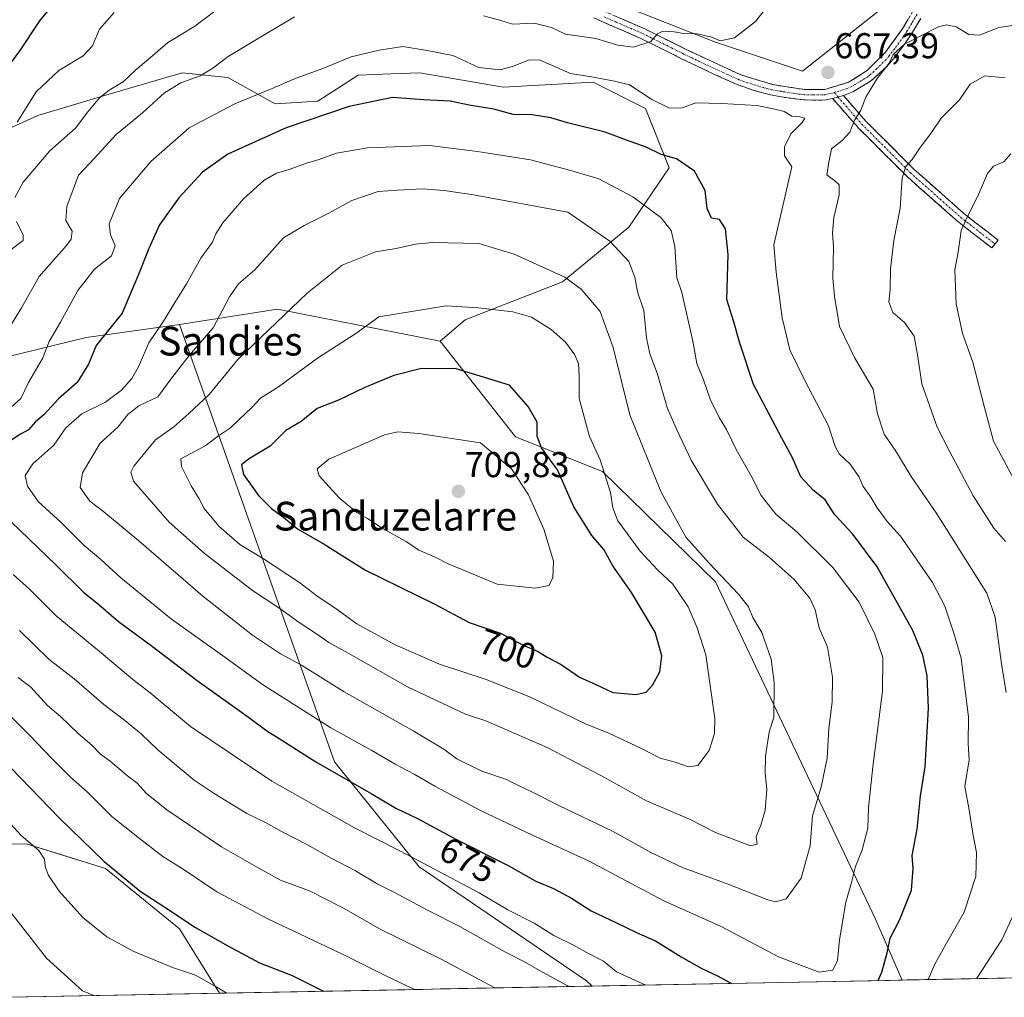
# Model space of a CAD drawing. Units: metres. Extents: x 631283 to 634738, y 4731993 to 4734372.
# Drawn here: x 633033 to 633307, y 4732026 to 4732298 of the extents above; entities that cross this region are included whole.
import ezdxf
from ezdxf.enums import TextEntityAlignment as Align

# ---------------------------------------------------------------- set-up
doc = ezdxf.new("R2010")
doc.units = ezdxf.units.M
doc.header["$MEASUREMENT"] = 0
doc.linetypes.add('TRAZO_Y_PUNTO', pattern=[1, 0.5, -0.25, 0, -0.25])
doc.linetypes.add('TRAZOSX2', pattern=[1.5, 1, -0.5])
for name, color, linetype, lineweight in [('Arbolado forestal CxS', 92, 'Continuous', 0), ('Camino', 19, 'TRAZOSX2', 0), ('Camino Cxs', 19, 'Continuous', 0), ('Camino eje', 19, 'TRAZO_Y_PUNTO', 0), ('Carátula', 7, 'Continuous', 5), ('Cultivos herbáceos CxS', 92, 'Continuous', 0), ('Curva de nivel maestra', 36, 'Continuous', 30), ('Curva de nivel normal', 36, 'Continuous', 0), ('Matorral CxS', 135, 'Continuous', 0), ('Municipio CxS', 142, 'Continuous', 0), ('Punto de cota en terreno', 7, 'Continuous', 0), ('Rótulo de curva de nivel directora', 19, 'Continuous', 0), ('Rótulo de punto de cota en terreno', 19, 'Continuous', 0), ('Texto cartográfico', 19, 'Continuous', 0)]:
    doc.layers.add(name, color=color, linetype=linetype, lineweight=lineweight)
doc.styles.add('Arial', font='txt', dxfattribs={"height": 0.2})

# ---------------------------------------------------------------- blocks, each defined once
blk = doc.blocks.new('*U153')
at = {"layer": 'Matorral CxS', "color": 135, "linetype": 'Continuous', "lineweight": 0}
blk.add_polyline3d([(633029.82534, 4732026.12953, 634.68089), (633021.2017, 4732033.1399, 633.9986), (633013.9359, 4732051.7189, 634.88889), (633022.0735, 4732068.6647, 641.40642), (633034.7035, 4732068.8605, 644.76901), (633043.0759, 4732066.2607, 646.5076), (633056.7995, 4732061.9991, 649.14794), (633077.3711, 4732045.2281, 648.0305), (633088.46796, 4732027.25948, 643.81628), (633029.82534, 4732026.12953, 634.68089)], close=True, dxfattribs=at)
blk = doc.blocks.new('*U162')
at = {"layer": 'Arbolado forestal CxS', "color": 92, "linetype": 'Continuous', "lineweight": 0}
blk.add_polyline3d([(633088.47, 4732027.26, 643.82), (633077.37, 4732045.23, 648.03), (633056.8, 4732062, 649.15), (633043.08, 4732066.26, 646.51), (633034.7, 4732068.86, 644.77), (633022.07, 4732068.66, 641.41), (633013.94, 4732051.72, 634.89), (633021.2, 4732033.14, 634), (633029.83, 4732026.13, 634.68)], dxfattribs=at)
blk = doc.blocks.new('*U171')
at = {"layer": 'Matorral CxS', "color": 135, "linetype": 'Continuous', "lineweight": 0}
blk.add_polyline3d([(633088.47, 4732027.26, 643.82), (633077.37, 4732045.23, 648.03), (633056.8, 4732062, 649.15), (633043.08, 4732066.26, 646.51), (633034.7, 4732068.86, 644.77), (633022.07, 4732068.66, 641.41), (633013.94, 4732051.72, 634.89), (633021.2, 4732033.14, 634), (633029.83, 4732026.13, 634.68)], dxfattribs=at)
blk = doc.blocks.new('*U193')
at = {"layer": 'Curva de nivel normal', "color": 36, "linetype": 'Continuous', "lineweight": 0}
for points in [[(633087.57, 4732301, 660), (633081.61, 4732296.54, 660), (633073.99, 4732291.86, 660), (633068.64, 4732287.2, 660), (633065.19, 4732284.32, 660), (633061.64, 4732280.99, 660), (633057.77, 4732278.72, 660), (633055.06, 4732276.54, 660), (633051.85, 4732272.64, 660), (633048.4, 4732268.07, 660), (633041.23, 4732261.8, 660), (633033.8, 4732253.12, 660), (633031.54, 4732248.84, 660)], [(633032.03, 4732242.13, 660), (633033.86, 4732238.29, 660), (633033.88, 4732236.86, 660), (633027.85, 4732232.26, 660)], [(633032.44, 4732115.19, 660), (633035.98, 4732112.46, 660), (633040.66, 4732107.41, 660), (633044.28, 4732104.32, 660), (633049.1, 4732099.68, 660), (633053.03, 4732096.23, 660), (633055.36, 4732093.8, 660), (633058.1, 4732091.83, 660), (633062.93, 4732087.8, 660), (633065.55, 4732085.77, 660), (633068.14, 4732082.84, 660), (633073.84, 4732078.32, 660), (633089.04, 4732067.98, 660), (633098.83, 4732062.43, 660), (633105.52, 4732058.79, 660), (633113.54, 4732055.73, 660), (633123.2, 4732050.81, 660), (633133.03, 4732045.21, 660), (633150.39, 4732036.65, 660), (633164.94, 4732028.87, 660), (633165.16, 4732028.74, 660)], [(633307.34, 4732152.99, 660), (633304.01, 4732156.74, 660), (633298.28, 4732165.74, 660), (633291.83, 4732177.97, 660), (633288.25, 4732184.89, 660), (633283.98, 4732196.92, 660), (633282.92, 4732204.43, 660), (633281.92, 4732210.18, 660), (633279.21, 4732214.05, 660), (633275.96, 4732216.83, 660), (633274.8, 4732219.74, 660), (633275.23, 4732223.22, 660), (633275.28, 4732228.99, 660), (633276.21, 4732236.82, 660), (633278.02, 4732245.86, 660), (633278.56, 4732254.31, 660), (633279.54, 4732257.45, 660), (633281.35, 4732259.37, 660), (633283.53, 4732262.71, 660), (633286.52, 4732266.65, 660), (633289.37, 4732270.9, 660), (633294.5, 4732275.96, 660), (633297.45, 4732280.34, 660), (633301.51, 4732282.65, 660), (633307.18, 4732282.14, 660)]]:
    blk.add_polyline3d(points, dxfattribs=at)
blk = doc.blocks.new('*U194')
at = {"layer": 'Curva de nivel normal', "color": 36, "linetype": 'Continuous', "lineweight": 0}
for points in [[(633244.4, 4732306.36, 665), (633237.74, 4732297.84, 665), (633231.86, 4732293.26, 665), (633227.87, 4732292.43, 665), (633225.55, 4732293.4, 665), (633221.5, 4732294.35, 665), (633217.7, 4732294.42, 665), (633215.04, 4732294.96, 665), (633211.89, 4732295.16, 665), (633210.44, 4732294.34, 665), (633208.55, 4732292.23, 665), (633203.75, 4732290.66, 665), (633199.36, 4732291.23, 665), (633193.26, 4732293.09, 665), (633184.83, 4732294.26, 665), (633180.89, 4732296.12, 665), (633176.08, 4732297.3, 665), (633170.1, 4732297.04, 665), (633166.57, 4732298.18, 665), (633161.98, 4732299.36, 665)], [(633109.36, 4732299.06, 665), (633100.69, 4732293.95, 665), (633090.92, 4732288.08, 665), (633086.62, 4732284.78, 665), (633083.07, 4732282.67, 665), (633077.77, 4732280.72, 665), (633073.18, 4732277.92, 665), (633067.06, 4732272.36, 665), (633059.69, 4732266.33, 665), (633053.68, 4732259.77, 665), (633049.29, 4732255.01, 665), (633045.99, 4732246.29, 665), (633045.74, 4732242.36, 665), (633047.5, 4732239.42, 665), (633047.2, 4732237.18, 665), (633045.9, 4732235.42, 665), (633038.33, 4732226.79, 665), (633033.34, 4732218.08, 665), (633029.41, 4732211.55, 665)], [(633032.84, 4732128.25, 665), (633040.98, 4732120.26, 665), (633048, 4732114.76, 665), (633056.27, 4732107.61, 665), (633061.67, 4732103.58, 665), (633066.69, 4732099.46, 665), (633071.38, 4732094.96, 665), (633081.44, 4732086.6, 665), (633087.05, 4732082.89, 665), (633096.07, 4732077.35, 665), (633101.5, 4732074.71, 665), (633105.92, 4732072.19, 665), (633113.01, 4732068.61, 665), (633119.57, 4732064.84, 665), (633126.34, 4732061.34, 665), (633132.53, 4732057.65, 665), (633137.04, 4732055.39, 665), (633146.44, 4732050.37, 665), (633155.44, 4732045.88, 665), (633167.93, 4732038.8, 665), (633173.58, 4732035.94, 665), (633178.4, 4732033.09, 665), (633185.13, 4732029.54, 665), (633185.83, 4732029.14, 665)], [(633299.2, 4732031.32, 665), (633299.28, 4732031.48, 665), (633306.29, 4732042.09, 665), (633309.66, 4732049.33, 665)], [(633307.48, 4732111.02, 665), (633306.15, 4732118.98, 665), (633304.38, 4732132, 665), (633302.14, 4732138.64, 665), (633288.19, 4732160.78, 665), (633281.08, 4732171.11, 665), (633276.93, 4732177.93, 665), (633273.51, 4732182.96, 665), (633271.66, 4732188.62, 665), (633270.47, 4732195.41, 665), (633265.35, 4732204.11, 665), (633261.07, 4732212.91, 665), (633259.73, 4732221.31, 665), (633259.24, 4732226.31, 665), (633259.42, 4732234.97, 665), (633259.1, 4732238.95, 665), (633259.54, 4732243.22, 665), (633260.98, 4732249.58, 665), (633261.01, 4732252.29, 665), (633259.75, 4732253.48, 665), (633257.56, 4732255.12, 665), (633258.1, 4732258.65, 665), (633258.85, 4732262.32, 665), (633261.81, 4732264.65, 665), (633263.96, 4732266.98, 665), (633265.27, 4732270.32, 665), (633266.96, 4732272.98, 665), (633268.52, 4732276.89, 665), (633271.54, 4732281.96, 665), (633274.92, 4732286.23, 665), (633276.01, 4732288.65, 665), (633279.15, 4732291.48, 665), (633288.67, 4732296.3, 665), (633290.88, 4732296.91, 665), (633293.57, 4732296.36, 665), (633297.05, 4732294.18, 665), (633300.05, 4732293.99, 665), (633305.41, 4732296.17, 665), (633318.61, 4732298.04, 665)]]:
    blk.add_polyline3d(points, dxfattribs=at)
blk = doc.blocks.new('*U202')
at = {"layer": 'Curva de nivel normal', "color": 36, "linetype": 'Continuous', "lineweight": 0}
blk.add_polyline3d([(633030.16, 4732050.1, 640), (633040.38, 4732036.99, 640), (633050.37, 4732027.97, 640), (633053.56, 4732026.59, 640)], dxfattribs=at)
blk = doc.blocks.new('*U205')
at = {"layer": 'Curva de nivel normal', "color": 36, "linetype": 'Continuous', "lineweight": 0}
blk.add_polyline3d([(633027.48, 4732077.6, 645), (633033.3, 4732071.22, 645), (633038.2, 4732066.97, 645), (633039.79, 4732064.63, 645), (633039.97, 4732062.63, 645), (633040.83, 4732060.25, 645), (633043.9, 4732055.64, 645), (633050.41, 4732048.35, 645), (633057.18, 4732042.94, 645), (633064.68, 4732038.91, 645), (633075.72, 4732034.31, 645), (633081.78, 4732032.31, 645), (633087.72, 4732028.96, 645), (633090.56, 4732027.3, 645)], dxfattribs=at)
blk = doc.blocks.new('*U208')
at = {"layer": 'Curva de nivel normal', "color": 36, "linetype": 'Continuous', "lineweight": 0}
for points in [[(633059.19, 4732300.34, 655), (633055.08, 4732295.7, 655), (633053.11, 4732291.02, 655), (633050.51, 4732288.21, 655), (633043.74, 4732284.12, 655), (633037.48, 4732278.18, 655), (633032.18, 4732269.8, 655)], [(633027.72, 4732107, 655), (633035.79, 4732098.9, 655), (633041.75, 4732092.74, 655), (633047, 4732087.46, 655), (633051.67, 4732083.32, 655), (633058.52, 4732076.46, 655), (633065.81, 4732070.75, 655), (633072.76, 4732065.36, 655), (633078.39, 4732061.76, 655), (633087.75, 4732055.54, 655), (633102.18, 4732047.91, 655), (633123.52, 4732037.79, 655), (633134.62, 4732032.21, 655), (633142.75, 4732028.31, 655)], [(633310.37, 4732169.03, 655), (633303.95, 4732180.99, 655), (633301.46, 4732190.31, 655), (633298.24, 4732202.97, 655), (633295.3, 4732210.96, 655), (633293.54, 4732219.18, 655), (633293.2, 4732228.63, 655), (633294.17, 4732233.56, 655), (633294.92, 4732239.64, 655), (633296.63, 4732243.31, 655), (633299.55, 4732248.98, 655), (633302.33, 4732255.45, 655), (633303.94, 4732257.52, 655), (633306.82, 4732258.75, 655), (633308.76, 4732260.98, 655)]]:
    blk.add_polyline3d(points, dxfattribs=at)
blk = doc.blocks.new('*U219')
at = {"layer": 'Curva de nivel maestra', "color": 36, "linetype": 'Continuous', "lineweight": 30}
for points in [[(633271.8754, 4732030.7934, 675), (633272.86, 4732033.15, 675), (633274.4, 4732038.51, 675), (633275.19, 4732042.63, 675), (633277.79, 4732047.63, 675), (633281.15, 4732055.96, 675), (633281.61, 4732061.96, 675), (633281.35, 4732065.63, 675), (633282.75, 4732072.95, 675), (633283.61, 4732082.25, 675), (633284.97, 4732090.28, 675), (633285.83, 4732106.64, 675), (633285.54, 4732115.64, 675), (633284.33, 4732121.39, 675), (633281.52, 4732128.29, 675), (633271.61, 4732145.96, 675), (633264.76, 4732155.03, 675), (633259.79, 4732160.46, 675), (633257.09, 4732164.62, 675), (633253.76, 4732167.33, 675), (633250.33, 4732171.04, 675), (633248.01, 4732176.32, 675), (633245, 4732181.8, 675), (633237.14, 4732196.74, 675), (633233.38, 4732208.22, 675), (633231.61, 4732214.47, 675), (633229.76, 4732220.41, 675), (633230.08, 4732232.92, 675), (633229.35, 4732240.1, 675), (633227.72, 4732242.66, 675), (633225.44, 4732243.04, 675), (633224.24, 4732245.7, 675), (633223.71, 4732250.72, 675), (633220.73, 4732256.1, 675), (633215.67, 4732259.56, 675), (633211.43, 4732260.76, 675), (633207.26, 4732262.83, 675), (633201.79, 4732264.74, 675), (633195.84, 4732267.01, 675), (633185.4, 4732269.63, 675), (633180.7, 4732271, 675), (633175.51, 4732271.78, 675), (633170.28, 4732271.94, 675), (633164.85, 4732273.36, 675), (633158.04, 4732274.48, 675), (633152.7, 4732275.6, 675), (633145.27, 4732275.96, 675), (633136.7, 4732276.65, 675), (633124.58, 4732274.12, 675), (633107.05, 4732268.19, 675), (633090.84, 4732260.85, 675), (633083.78, 4732255.9, 675), (633077.18, 4732248.7, 675), (633071.82, 4732241.22, 675), (633068.79, 4732234.63, 675), (633065.99, 4732227.38, 675), (633061.36, 4732216.64, 675), (633054.18, 4732207.6, 675), (633051.99, 4732202.4, 675), (633048.85, 4732197.26, 675), (633043.69, 4732192.71, 675), (633039.67, 4732188.38, 675), (633037.27, 4732186.33, 675), (633035.34, 4732184.15, 675), (633033.08, 4732182.92, 675), (633029.88, 4732180.75, 675), (633027.39, 4732178.64, 675), (633025.65, 4732176.64, 675), (633023.1, 4732173.97, 675), (633022.31, 4732168.72, 675), (633024.87, 4732164.33, 675), (633028.04, 4732160.94, 675), (633042.96, 4732146.54, 675), (633050.63, 4732138.88, 675), (633054.89, 4732135.5, 675), (633060.42, 4732130.76, 675), (633069.48, 4732124.04, 675), (633082.28, 4732114.29, 675), (633096.59, 4732104.14, 675), (633101.63, 4732100.33, 675), (633105.88, 4732097.76, 675), (633115.28, 4732091.71, 675), (633130.68, 4732082.91, 675), (633137.63, 4732078.76, 675), (633143.84, 4732075.86, 675), (633154.3, 4732070.18, 675), (633168.86, 4732062.86, 675), (633176.57, 4732058.5, 675), (633181.48, 4732056.41, 675), (633186.52, 4732053.7, 675), (633191.94, 4732050.24, 675), (633199.02, 4732046.87, 675), (633204.54, 4732044.14, 675), (633209.89, 4732041.88, 675), (633217.03, 4732037.39, 675), (633222.77, 4732034.13, 675), (633227.28, 4732032.05, 675), (633230.9915, 4732030.0057, 675)], [(633230.9915, 4732030.0057, 675), (633230.9915, 4732030.0057, 675)]]:
    blk.add_polyline3d(points, dxfattribs=at)
blk = doc.blocks.new('*U223')
at = {"layer": 'Curva de nivel maestra', "color": 36, "linetype": 'Continuous', "lineweight": 30}
for points in [[(633044.74, 4732305.74, 650), (633038.42, 4732298.01, 650), (633032.88, 4732289.74, 650), (633020.79, 4732273.39, 650)], [(633027.79, 4732092.69, 650), (633043.87, 4732076.07, 650), (633056.4, 4732063.93, 650), (633066.44, 4732055.71, 650), (633073.28, 4732051.22, 650), (633081.84, 4732045.52, 650), (633090.81, 4732040.5, 650), (633099.62, 4732035.7, 650), (633108.69, 4732032.19, 650), (633116.67, 4732028.22, 650), (633117.53, 4732027.82, 650)]]:
    blk.add_polyline3d(points, dxfattribs=at)
blk = doc.blocks.new('5PATER')
at = {"layer": 'Carátula', "linetype": 'Continuous', "lineweight": 5}
h = blk.add_hatch(color=250, dxfattribs=at)
edge = h.paths.add_edge_path()
edge.add_ellipse((0, 0.01), major_axis=(-1.33, -1.34), ratio=0.999422, start_angle=0, end_angle=360)

msp = doc.modelspace()

# ---------------------------------------------------------------- linework, layer by layer
at = {"layer": 'Arbolado forestal CxS', "color": 92, "linetype": 'Continuous', "lineweight": 0}
for points in [[(633149.9, 4732208.85, 698.63), (633156.86, 4732214.79, 696.76), (633183.95, 4732225.36, 691.17), (633202.45, 4732240.56, 683.13), (633213.69, 4732257.08, 676.96), (633207.08, 4732273.6, 671.85), (633192.54, 4732280.87, 671.23), (633167.43, 4732279.55, 673.08), (633144.3, 4732283.51, 673.53), (633136.18, 4732283.2, 673.7), (633127.12, 4732282.85, 673.57), (633115.89, 4732275.59, 675.11), (633103.99, 4732274.92, 673.56), (633090.78, 4732282.19, 668.41), (633078.22, 4732283.51, 665.71), (633074.57, 4732282.45, 665.51), (633057.74, 4732277.57, 662.62), (633037.91, 4732271.62, 657.77), (633023.38, 4732265.01, 655.38), (633006.19, 4732257.08, 651.11), (632999.59, 4732242.55, 649.1), (632992.98, 4732224.71, 651.5), (632991.66, 4732214.13, 651.43), (632993.16, 4732199.07, 654.18)], [(633023.38, 4732265.01, 655.38), (633037.91, 4732271.62, 657.77), (633057.74, 4732277.57, 662.62), (633074.57, 4732282.45, 665.51), (633078.22, 4732283.51, 665.71), (633090.78, 4732282.19, 668.41), (633103.99, 4732274.92, 673.56), (633115.89, 4732275.59, 675.11), (633127.12, 4732282.85, 673.57), (633136.18, 4732283.2, 673.7), (633144.3, 4732283.51, 673.53), (633167.43, 4732279.55, 673.08), (633192.54, 4732280.87, 671.23), (633207.08, 4732273.6, 671.85), (633213.69, 4732257.08, 676.96), (633202.45, 4732240.56, 683.13), (633183.95, 4732225.36, 691.17), (633156.86, 4732214.79, 696.76), (633149.9, 4732208.85, 698.63), (633104.69, 4732217.74, 690.47), (633077.36, 4732213.49, 683.28), (633051.37, 4732209.79, 675.01), (633016.05, 4732201.22, 662.52)], [(633149.9, 4732208.85, 698.63), (633104.69, 4732217.74, 690.47), (633077.36, 4732213.49, 683.28)], [(633149.9, 4732208.85, 698.63), (633104.69, 4732217.74, 690.47), (633077.36, 4732213.49, 683.28)], [(633077.36, 4732213.49, 683.28), (633051.37, 4732209.79, 675.01), (633016.05, 4732201.22, 662.52), (632993.16, 4732199.07, 654.18)], [(633077.36, 4732213.49, 683.28), (633051.37, 4732209.79, 675.01), (633016.05, 4732201.22, 662.52), (632993.16, 4732199.07, 654.18)], [(633016.05, 4732201.22, 662.52), (633051.37, 4732209.79, 675.01), (633077.36, 4732213.49, 683.28), (633120.5, 4732091.65, 675.53), (633144.12, 4732062.44, 668.56), (633190.66, 4732030.68, 666.02), (633192.25, 4732029.26, 665.74), (633088.47, 4732027.26, 643.82), (633077.37, 4732045.23, 648.03), (633056.8, 4732062, 649.15), (633043.08, 4732066.26, 646.51), (633034.7, 4732068.86, 644.77), (633022.07, 4732068.66, 641.41)], [(633077.36, 4732213.49, 683.28), (633120.5, 4732091.65, 675.53), (633144.12, 4732062.44, 668.56), (633190.66, 4732030.68, 666.02), (633192.25, 4732029.26, 665.74)], [(633077.36, 4732213.49, 683.28), (633120.5, 4732091.65, 675.53), (633144.12, 4732062.44, 668.56), (633190.66, 4732030.68, 666.02), (633192.25, 4732029.26, 665.74)], [(633149.9, 4732208.85, 698.63), (633170.89, 4732182.2, 701.72), (633195.11, 4732172.5, 694.51), (633226.6, 4732141.81, 691.25), (633271, 4732048.1, 675.64), (633278.51, 4732030.92, 671.07)], [(633192.25, 4732029.26, 665.74), (633088.47, 4732027.26, 643.82)], [(633278.51, 4732030.92, 671.07), (633192.25, 4732029.26, 665.74)]]:
    msp.add_polyline3d(points, dxfattribs=at)
msp.add_polyline3d([(633192.25, 4732029.26, 665.74), (633190.66, 4732030.68, 666.02), (633144.12, 4732062.44, 668.56), (633120.5, 4732091.65, 675.53), (633077.36, 4732213.49, 683.28), (633104.69, 4732217.74, 690.47), (633149.9, 4732208.85, 698.63), (633170.89, 4732182.2, 701.72), (633195.11, 4732172.5, 694.51), (633226.6, 4732141.81, 691.25), (633271, 4732048.1, 675.64), (633278.51, 4732030.92, 671.07), (633192.25, 4732029.26, 665.74)], close=True, dxfattribs=at)
at = {"layer": 'Camino', "color": 19, "linetype": 'TRAZOSX2', "lineweight": 0}
for points in [[(633193.86, 4732301.41), (633207.04, 4732295.67), (633218.38, 4732290.04), (633233.66, 4732282.94), (633242.49, 4732280.22), (633251.4, 4732278.86), (633256.98, 4732278.85), (633263.8, 4732280.99), (633268.78, 4732284.14), (633273.83, 4732289.18), (633278.76, 4732295.95), (633281.71, 4732301.04)], [(633259.15, 4732276.4), (633257.42, 4732275.98), (633256.14, 4732275.86), (633251.18, 4732275.98), (633246.78, 4732276.51), (633241.84, 4732277.41), (633237.32, 4732278.57), (633232.63, 4732280.25), (633230.65, 4732281.12), (633226.11, 4732283.18), (633221.61, 4732285.29), (633217.13, 4732287.45), (633210.29, 4732290.89), (633205.82, 4732293.07), (633201.76, 4732294.88), (633197.22, 4732296.82), (633192.68, 4732298.79)], [(633283.7, 4732298.67), (633281.17, 4732294.38), (633279.06, 4732291.27), (633276.02, 4732287.3), (633274.25, 4732285.29), (633270.59, 4732281.88), (633269.3, 4732280.88), (633265.02, 4732278.36), (633262.23, 4732277.16), (633262.21, 4732277.16)], [(633304.36, 4732235.86), (633303.5, 4732234.75), (633293.94, 4732242.19), (633279.89, 4732254.65), (633279.83, 4732254.71), (633266.33, 4732268.21), (633266.27, 4732268.27), (633259.15, 4732276.4)], [(633262.21, 4732277.16), (633268.34, 4732270.15), (633281.78, 4732256.72), (633295.73, 4732244.34), (633305.22, 4732236.96), (633304.36, 4732235.86)]]:
    msp.add_lwpolyline(points, dxfattribs=at)
at = {"layer": 'Camino Cxs', "color": 19, "linetype": 'Continuous', "lineweight": 0}
msp.add_lwpolyline([(633262.21, 4732277.16), (633259.15, 4732276.4)], dxfattribs=at)
for points in [[(633283.7, 4732298.67, 665.68), (633281.17, 4732294.38, 665.15), (633279.06, 4732291.27, 664.9), (633277.54, 4732289.29, 664.83), (633276.02, 4732287.3, 664.77), (633274.25, 4732285.29, 664.8), (633272.42, 4732283.59, 665), (633270.59, 4732281.88, 664.98), (633269.3, 4732280.88, 665.13), (633265.02, 4732278.36, 666.05), (633262.23, 4732277.16, 666.31), (633262.21, 4732277.16, 666.31), (633262.21, 4732277.16, 666.31), (633259.15, 4732276.4, 666.87), (633257.42, 4732275.98, 667.18), (633256.14, 4732275.86, 667.46), (633251.18, 4732275.98, 668.28), (633246.78, 4732276.51, 668.53), (633244.31, 4732276.96, 668.47), (633241.84, 4732277.41, 668.36), (633237.32, 4732278.57, 668.23), (633232.63, 4732280.25, 668.02), (633230.65, 4732281.12, 667.77), (633226.11, 4732283.18, 666.93), (633221.61, 4732285.29, 666.78), (633217.13, 4732287.45, 666.15), (633213.71, 4732289.17, 665.71), (633210.29, 4732290.89, 665.42), (633205.82, 4732293.07, 664.49), (633201.76, 4732294.88, 663.95), (633197.22, 4732296.82, 663.41), (633192.68, 4732298.79, 662.63)], [(633198.25, 4732299.5, 663.12), (633202.65, 4732297.58, 663.98), (633207.04, 4732295.67, 664.45), (633210.82, 4732293.79, 664.95), (633214.6, 4732291.92, 665.31), (633218.38, 4732290.04, 665.66), (633222.2, 4732288.27, 666.29), (633226.02, 4732286.49, 666.71), (633229.84, 4732284.72, 666.91), (633233.66, 4732282.94, 667.51), (633238.08, 4732281.58, 667.89), (633242.49, 4732280.22, 667.79), (633246.95, 4732279.54, 667.7), (633251.4, 4732278.86, 667.5), (633254.19, 4732278.86, 667.28), (633256.98, 4732278.85, 667.06), (633260.39, 4732279.92, 666.87), (633263.8, 4732280.99, 666.47), (633266.29, 4732282.57, 665.98), (633268.78, 4732284.14, 665.68), (633271.31, 4732286.66, 665.39), (633273.83, 4732289.18, 665.31), (633276.3, 4732292.57, 665.38), (633278.76, 4732295.95, 665.65), (633280.24, 4732298.5, 665.93)]]:
    msp.add_polyline3d(points, dxfattribs=at)
msp.add_polyline3d([(633259.15, 4732276.4, 666.81), (633262.21, 4732277.16, 666.31), (633265.28, 4732273.65, 665.41), (633268.34, 4732270.15, 664.18), (633271.7, 4732266.79, 663.17), (633275.06, 4732263.44, 661.73), (633278.42, 4732260.08, 660.52), (633281.78, 4732256.72, 659.41), (633285.27, 4732253.63, 658.49), (633288.76, 4732250.53, 657.4), (633292.24, 4732247.44, 656.26), (633295.73, 4732244.34, 655.16), (633298.9, 4732241.88, 654.29), (633302.06, 4732239.42, 653.39), (633305.22, 4732236.96, 652.54), (633303.5, 4732234.75, 652.79), (633300.32, 4732237.23, 653.61), (633297.13, 4732239.71, 654.47), (633293.94, 4732242.19, 655.29), (633290.43, 4732245.31, 656.3), (633286.91, 4732248.42, 657.39), (633283.4, 4732251.54, 658.57), (633279.89, 4732254.65, 659.62), (633279.83, 4732254.71, 659.65), (633276.45, 4732258.08, 660.57), (633273.08, 4732261.46, 661.93), (633269.71, 4732264.83, 663.12), (633266.33, 4732268.21, 664.19), (633266.27, 4732268.27, 664.22), (633263.9, 4732270.98, 665.42), (633261.52, 4732273.69, 666.09), (633259.15, 4732276.4, 666.81)], close=True, dxfattribs=at)
at = {"layer": 'Camino eje', "color": 19, "linetype": 'TRAZO_Y_PUNTO', "lineweight": 0}
for points in [[(633259.61, 4732278.01), (633257.2, 4732277.42), (633256.56, 4732277.36), (633253.77, 4732277.36), (633251.29, 4732277.42), (633249.09, 4732277.69), (633244.64, 4732278.37), (633242.17, 4732278.82), (633239.91, 4732279.4), (633235.49, 4732280.76), (633233.15, 4732281.6), (633232.16, 4732282.03), (633229.89, 4732283.06), (633222.25, 4732286.61), (633220, 4732287.67), (633217.76, 4732288.75), (633214.34, 4732290.47), (633208.67, 4732293.28), (633206.43, 4732294.37), (633204.4, 4732295.28), (633202.13, 4732296.25), (633195.54, 4732299.12)], [(633282.71, 4732299.86), (633281.23, 4732297.31), (633279.97, 4732295.17), (633278.91, 4732293.61), (633276.45, 4732290.23), (633274.93, 4732288.24), (633274.04, 4732287.24), (633271.52, 4732284.72), (633269.69, 4732283.01), (633269.04, 4732282.51), (633266.55, 4732280.94), (633264.41, 4732279.68), (633263.02, 4732279.08), (633259.61, 4732278.01)], [(633259.61, 4732278.01), (633260.68, 4732276.78)], [(633260.68, 4732276.78), (633267.32, 4732269.2), (633280.82, 4732255.7), (633294.84, 4732243.27), (633304.36, 4732235.86)]]:
    msp.add_lwpolyline(points, dxfattribs=at)
at = {"layer": 'Cultivos herbáceos CxS', "color": 92, "linetype": 'Continuous', "lineweight": 0}
msp.add_polyline3d([(633274.24, 4732302.55, 666.52), (633250.83, 4732283.97, 667.46), (633226.6, 4732292.05, 666.99), (633191.89, 4732305.78, 662.66)], dxfattribs=at)
msp.add_polyline3d([(633274.24, 4732302.55, 666.52), (633250.83, 4732283.97, 667.46), (633226.6, 4732292.05, 666.99), (633191.89, 4732305.78, 662.66)], dxfattribs=at)
at = {"layer": 'Curva de nivel maestra', "color": 36, "linetype": 'Continuous', "lineweight": 30}
msp.add_polyline3d([(633204.35, 4732110.43, 700), (633207.3, 4732111.12, 700), (633209.07, 4732113.02, 700), (633211.05, 4732116.72, 700), (633211.63, 4732121.23, 700), (633209.82, 4732127.76, 700), (633203.22, 4732138.83, 700), (633198, 4732146.28, 700), (633195.51, 4732150.78, 700), (633192.12, 4732154.73, 700), (633187.11, 4732162.72, 700), (633182.59, 4732173.02, 700), (633178.16, 4732179.11, 700), (633176.89, 4732182.33, 700), (633176.95, 4732186.29, 700), (633174.41, 4732190.66, 700), (633169.26, 4732196.53, 700), (633154.38, 4732201.07, 700), (633144.77, 4732201.19, 700), (633137.07, 4732199.27, 700), (633128.92, 4732195.9, 700), (633121.58, 4732192.42, 700), (633115.69, 4732190.1, 700), (633111.25, 4732186.43, 700), (633106.93, 4732183.96, 700), (633102.59, 4732179.6, 700), (633096.56, 4732175.91, 700), (633094.62, 4732174.42, 700), (633095.18, 4732171.72, 700), (633099.38, 4732165.86, 700), (633102.97, 4732162.25, 700), (633106.42, 4732159.7, 700), (633110.24, 4732156.52, 700), (633117.66, 4732152.27, 700), (633129.16, 4732145.08, 700), (633148.23, 4732135.67, 700), (633158.04, 4732130.5, 700), (633166.7, 4732127.52, 700), (633173.04, 4732124.21, 700), (633177.04, 4732122.51, 700), (633179.7, 4732120.86, 700), (633183.62, 4732118.83, 700), (633188.69, 4732115.25, 700), (633193.26, 4732113.24, 700), (633197.96, 4732110.99, 700), (633204.35, 4732110.43, 700)], dxfattribs=at)
at = {"layer": 'Curva de nivel normal', "color": 36, "linetype": 'Continuous', "lineweight": 0}
for points in [[(633285.79, 4732031.06, 670), (633287.63, 4732035.32, 670), (633290.84, 4732041.19, 670), (633295.8, 4732049.84, 670), (633299.04, 4732059.78, 670), (633299.26, 4732066.47, 670), (633298.22, 4732071.77, 670), (633297.22, 4732078.36, 670), (633295.94, 4732084.83, 670), (633297.16, 4732092.22, 670), (633296.93, 4732096.76, 670), (633297.01, 4732104.08, 670), (633294.97, 4732120.56, 670), (633292.95, 4732127.55, 670), (633290.44, 4732135.04, 670), (633287.01, 4732141.6, 670), (633278.04, 4732154.56, 670), (633274.32, 4732158.63, 670), (633271.54, 4732162.36, 670), (633269.77, 4732165.37, 670), (633267.66, 4732168.35, 670), (633266.54, 4732170.96, 670), (633264.12, 4732174.48, 670), (633260.97, 4732177.41, 670), (633259.89, 4732179.5, 670), (633258.06, 4732185.27, 670), (633251.35, 4732198.03, 670), (633247.31, 4732206.43, 670), (633246.3, 4732210.25, 670), (633245.14, 4732215.31, 670), (633243.44, 4732228.06, 670), (633242.82, 4732235.63, 670), (633247.84, 4732257.34, 670), (633245.82, 4732260.4, 670), (633245.74, 4732262.94, 670), (633247.52, 4732266.56, 670), (633250.71, 4732269.67, 670), (633251.4, 4732270.92, 670), (633250.02, 4732271.3, 670), (633247.82, 4732271.43, 670), (633245.69, 4732272.72, 670), (633243.1, 4732273.38, 670), (633238.07, 4732274.45, 670), (633228.34, 4732274.96, 670), (633221.06, 4732275.14, 670), (633217.31, 4732273.77, 670), (633213.8, 4732273.7, 670), (633208.88, 4732276.1, 670), (633202.66, 4732280.13, 670), (633198.45, 4732281.24, 670), (633192.07, 4732282.39, 670), (633186.22, 4732283.3, 670), (633177.72, 4732287, 670), (633174.72, 4732287.1, 670), (633170.31, 4732285.36, 670), (633166.62, 4732284.32, 670), (633160.72, 4732285, 670), (633153.44, 4732288.31, 670), (633146.28, 4732289.76, 670), (633139.51, 4732290.86, 670), (633132.98, 4732289.79, 670), (633125.16, 4732287.94, 670), (633117.31, 4732284.76, 670), (633109.8, 4732282.07, 670), (633103.12, 4732279.11, 670), (633092.81, 4732274.88, 670), (633080.06, 4732268.19, 670), (633069.37, 4732258.87, 670), (633060.7, 4732248.49, 670), (633057.81, 4732241.5, 670), (633058.11, 4732238.4, 670), (633059.46, 4732235.35, 670), (633058.45, 4732232.59, 670), (633053.69, 4732228.89, 670), (633049.1, 4732222.91, 670), (633044.2, 4732214.13, 670), (633041.06, 4732208.71, 670), (633039.21, 4732203.97, 670), (633035.34, 4732197.31, 670), (633033.18, 4732192.81, 670), (633017.37, 4732178.7, 670)], [(633255.4, 4732033.14, 680), (633259.22, 4732033.73, 680), (633260.56, 4732036.4, 680), (633261.12, 4732042.14, 680), (633262.88, 4732052.58, 680), (633264.45, 4732058.06, 680), (633265.52, 4732062.52, 680), (633267.36, 4732067.18, 680), (633268.97, 4732073.24, 680), (633269.19, 4732078.95, 680), (633270.34, 4732090.26, 680), (633273.1, 4732111.35, 680), (633273.2, 4732120.71, 680), (633270.97, 4732127.22, 680), (633266.54, 4732136.14, 680), (633259.23, 4732145.83, 680), (633249.22, 4732155.73, 680), (633243.37, 4732160.6, 680), (633239.27, 4732165.83, 680), (633236.48, 4732171.29, 680), (633232.33, 4732178.65, 680), (633229.64, 4732184.24, 680), (633227.57, 4732187.58, 680), (633225.13, 4732192.65, 680), (633223.24, 4732198.05, 680), (633221.37, 4732202.59, 680), (633220.3, 4732208.82, 680), (633217.19, 4732222.33, 680), (633215.82, 4732226.41, 680), (633215.23, 4732235.16, 680), (633214.21, 4732239.63, 680), (633211.34, 4732243.23, 680), (633203.58, 4732249.01, 680), (633194.06, 4732254.01, 680), (633185.93, 4732256.44, 680), (633175.04, 4732259.31, 680), (633160.31, 4732261.59, 680), (633146.99, 4732263.26, 680), (633129.7, 4732262.64, 680), (633121.08, 4732261.18, 680), (633116.25, 4732259.36, 680), (633112.75, 4732258.36, 680), (633107.87, 4732256.58, 680), (633104.41, 4732255.54, 680), (633100.87, 4732253.51, 680), (633095.2, 4732248.4, 680), (633089.41, 4732241.71, 680), (633087.5, 4732238.73, 680), (633086.51, 4732236.33, 680), (633083.28, 4732231.92, 680), (633079.35, 4732224.77, 680), (633075.76, 4732219.11, 680), (633073.13, 4732214.61, 680), (633068.8, 4732208.38, 680), (633065.91, 4732201.64, 680), (633064.12, 4732198.38, 680), (633061.2, 4732195.16, 680), (633056.73, 4732191.86, 680), (633050.19, 4732188.55, 680), (633045.73, 4732184.72, 680), (633042.36, 4732179.86, 680), (633036.49, 4732174.62, 680), (633034.43, 4732171.39, 680), (633035.03, 4732168.4, 680), (633037.99, 4732164.18, 680), (633044.46, 4732158.34, 680), (633050.86, 4732151.89, 680), (633055.48, 4732148.04, 680), (633061, 4732142.9, 680), (633075.18, 4732131.37, 680), (633089.33, 4732121.27, 680), (633100.48, 4732113.18, 680), (633119.52, 4732101.18, 680), (633130.94, 4732094.87, 680), (633137.43, 4732091.02, 680), (633142.7, 4732088.3, 680), (633148.44, 4732084.9, 680), (633161.3, 4732078.04, 680), (633175.64, 4732071.26, 680), (633191.24, 4732064.13, 680), (633212.23, 4732053.02, 680), (633228.11, 4732045.86, 680), (633244.08, 4732037.38, 680), (633255.4, 4732033.14, 680)], [(633243.41, 4732052.69, 685), (633246.27, 4732053.56, 685), (633250.44, 4732059.3, 685), (633252.92, 4732068.3, 685), (633253.62, 4732076.63, 685), (633256, 4732084.63, 685), (633257.68, 4732092.73, 685), (633258.16, 4732101, 685), (633259.04, 4732108.31, 685), (633259.15, 4732115.28, 685), (633257.76, 4732123.64, 685), (633255.41, 4732128.97, 685), (633254.29, 4732133.97, 685), (633252.8, 4732137.24, 685), (633248.47, 4732142.41, 685), (633241.6, 4732148.54, 685), (633234.3, 4732154.25, 685), (633227.09, 4732163.45, 685), (633219.84, 4732175.64, 685), (633215.94, 4732183.97, 685), (633213.22, 4732190.08, 685), (633210.32, 4732199.93, 685), (633208.33, 4732205.27, 685), (633207.39, 4732209.7, 685), (633206.6, 4732217.35, 685), (633204.9, 4732222.57, 685), (633204.1, 4732226.64, 685), (633202.48, 4732230.97, 685), (633197.2, 4732236.64, 685), (633185.47, 4732244.74, 685), (633159.25, 4732249.54, 685), (633151.05, 4732250.72, 685), (633145.05, 4732251.19, 685), (633138.08, 4732250.87, 685), (633132.63, 4732250.44, 685), (633125.37, 4732248, 685), (633118.94, 4732244.45, 685), (633112.03, 4732241.05, 685), (633106.36, 4732237.58, 685), (633098.36, 4732228.71, 685), (633093.76, 4732224.73, 685), (633091.3, 4732221.19, 685), (633086.78, 4732212.49, 685), (633080.04, 4732204.85, 685), (633075.26, 4732198.64, 685), (633071.34, 4732193.35, 685), (633066.05, 4732190.8, 685), (633062.99, 4732188.35, 685), (633060.2, 4732184.82, 685), (633055.25, 4732180.38, 685), (633050.32, 4732172.12, 685), (633049.74, 4732168.02, 685), (633052.4, 4732164.28, 685), (633056.3, 4732161.3, 685), (633066, 4732153.21, 685), (633083.84, 4732137.78, 685), (633097.68, 4732126.96, 685), (633105.49, 4732121.77, 685), (633111.28, 4732118.56, 685), (633123.24, 4732111.19, 685), (633142.42, 4732100.36, 685), (633150.94, 4732095.2, 685), (633154.59, 4732092.52, 685), (633161.53, 4732089.13, 685), (633168.4, 4732086.76, 685), (633171.7, 4732085.06, 685), (633175.64, 4732083.24, 685), (633183.14, 4732079.44, 685), (633197.89, 4732072.4, 685), (633208.6, 4732066.43, 685), (633217.55, 4732062.14, 685), (633229.31, 4732057.9, 685), (633241.11, 4732053.27, 685), (633243.41, 4732052.69, 685)], [(633236.29, 4732068.26, 690), (633238.13, 4732068.77, 690), (633237.89, 4732070.86, 690), (633239.22, 4732074.06, 690), (633240.39, 4732078.21, 690), (633240.84, 4732083.96, 690), (633240.38, 4732088.58, 690), (633240.47, 4732093.3, 690), (633241.5, 4732099.94, 690), (633242.82, 4732104.09, 690), (633242.88, 4732113.82, 690), (633242.05, 4732120.3, 690), (633239.51, 4732127.69, 690), (633236.94, 4732131.86, 690), (633235.76, 4732134.81, 690), (633232.98, 4732138.38, 690), (633224.82, 4732147.02, 690), (633218.28, 4732154.22, 690), (633211.34, 4732166.94, 690), (633202.7, 4732188.3, 690), (633198.12, 4732207.06, 690), (633194.44, 4732217.05, 690), (633189.18, 4732223.28, 690), (633184.67, 4732226.59, 690), (633170.48, 4732233.07, 690), (633160.72, 4732235.99, 690), (633147.7, 4732236.25, 690), (633143.04, 4732235.84, 690), (633137.64, 4732234.62, 690), (633131.95, 4732233.67, 690), (633122.64, 4732229.94, 690), (633112.86, 4732222.14, 690), (633093.58, 4732203.67, 690), (633085.61, 4732193.97, 690), (633080, 4732188.64, 690), (633075.75, 4732184.97, 690), (633070.64, 4732181.31, 690), (633064.67, 4732173.99, 690), (633063.82, 4732172.37, 690), (633064.56, 4732169.84, 690), (633074.46, 4732158.44, 690), (633084.21, 4732149.76, 690), (633097.67, 4732139.35, 690), (633105.32, 4732134.4, 690), (633110.68, 4732130.45, 690), (633115.22, 4732127.52, 690), (633118.94, 4732124.92, 690), (633125.14, 4732121.49, 690), (633140.82, 4732112.54, 690), (633156.94, 4732104.96, 690), (633162.68, 4732103.06, 690), (633179.7, 4732095.69, 690), (633194.66, 4732087.85, 690), (633207.39, 4732080.82, 690), (633219.36, 4732075.75, 690), (633226.6, 4732072.02, 690), (633236.29, 4732068.26, 690)], [(633219.04, 4732090.28, 695), (633221.64, 4732090.64, 695), (633224.79, 4732094.84, 695), (633226.3, 4732099.58, 695), (633226.38, 4732103.72, 695), (633223.89, 4732121.47, 695), (633221.49, 4732129.01, 695), (633218.92, 4732134.84, 695), (633214.73, 4732141.11, 695), (633210.46, 4732145.15, 695), (633205.64, 4732150.35, 695), (633199.39, 4732158.76, 695), (633197.98, 4732162.4, 695), (633197.32, 4732166.69, 695), (633194.45, 4732175.74, 695), (633191.52, 4732182.31, 695), (633188.6, 4732192.87, 695), (633188.62, 4732199.24, 695), (633188.48, 4732202.54, 695), (633187.39, 4732204.97, 695), (633184.78, 4732208.52, 695), (633180.86, 4732212.04, 695), (633175.34, 4732215.48, 695), (633170.14, 4732216.98, 695), (633160.53, 4732218.12, 695), (633151.57, 4732218.64, 695), (633132.81, 4732215.58, 695), (633126.45, 4732210.91, 695), (633115.8, 4732204.04, 695), (633104.92, 4732196.05, 695), (633099.87, 4732192.95, 695), (633097.6, 4732190.4, 695), (633093.94, 4732187.03, 695), (633091.58, 4732184.66, 695), (633088.26, 4732182.48, 695), (633084.48, 4732179.7, 695), (633077.77, 4732176.05, 695), (633077.91, 4732173.87, 695), (633080.58, 4732168.55, 695), (633082.84, 4732164.9, 695), (633084.21, 4732162.19, 695), (633088.31, 4732157.26, 695), (633094.18, 4732152.22, 695), (633100.74, 4732148.19, 695), (633110.75, 4732141.65, 695), (633115.57, 4732137.91, 695), (633120.95, 4732134.25, 695), (633126.7, 4732130.13, 695), (633137.37, 4732124.26, 695), (633149.7, 4732118.88, 695), (633162.71, 4732114.64, 695), (633175.05, 4732109.66, 695), (633190.37, 4732102.31, 695), (633197.04, 4732099.6, 695), (633205.99, 4732095.41, 695), (633211.17, 4732092.68, 695), (633215.32, 4732091.62, 695), (633219.04, 4732090.28, 695)], [(633176.46, 4732140.03, 705), (633180.14, 4732140.8, 705), (633181.3, 4732142.9, 705), (633181.46, 4732147.58, 705), (633178.82, 4732156.47, 705), (633174.48, 4732166.05, 705), (633169.8, 4732173.23, 705), (633161.19, 4732180.46, 705), (633144.02, 4732183.1, 705), (633138.1, 4732183.61, 705), (633134.46, 4732182.77, 705), (633118.96, 4732175.93, 705), (633115.66, 4732173.27, 705), (633116.21, 4732171.36, 705), (633121.8, 4732165.21, 705), (633126.74, 4732161.09, 705), (633129.68, 4732159.44, 705), (633134.09, 4732156.52, 705), (633140.43, 4732153.02, 705), (633143.99, 4732150.65, 705), (633148.5, 4732148.67, 705), (633152.12, 4732146.78, 705), (633165.75, 4732141.18, 705), (633176.46, 4732140.03, 705)], [(633031.1, 4732143.8, 670), (633035.61, 4732139.76, 670), (633043.02, 4732132.33, 670), (633056.08, 4732121.6, 670), (633064.38, 4732114.58, 670), (633069.17, 4732110.93, 670), (633080.41, 4732101.55, 670), (633103.03, 4732086.32, 670), (633126.05, 4732073.28, 670), (633138.86, 4732066.84, 670), (633160.76, 4732055.2, 670), (633168.76, 4732050.49, 670), (633176.05, 4732046.76, 670), (633181.61, 4732043.36, 670), (633187.04, 4732040.62, 670), (633191.37, 4732038.19, 670), (633195.37, 4732036.15, 670), (633199, 4732033.26, 670), (633207.18, 4732029.55, 670)]]:
    msp.add_polyline3d(points, dxfattribs=at)
at = {"layer": 'Matorral CxS', "color": 135, "linetype": 'Continuous', "lineweight": 0}
for points in [[(633191.89, 4732305.78, 662.66), (633226.6, 4732292.05, 666.99), (633250.83, 4732283.97, 667.46), (633274.24, 4732302.55, 666.52)], [(633274.24, 4732302.55, 666.52), (633250.83, 4732283.97, 667.46), (633226.6, 4732292.05, 666.99), (633191.89, 4732305.78, 662.66)], [(633149.9, 4732208.85, 698.63), (633156.86, 4732214.79, 696.76), (633183.95, 4732225.36, 691.17), (633202.45, 4732240.56, 683.13), (633213.69, 4732257.08, 676.96), (633207.08, 4732273.6, 671.85), (633192.54, 4732280.87, 671.23), (633167.43, 4732279.55, 673.08), (633144.3, 4732283.51, 673.53), (633136.18, 4732283.2, 673.7), (633127.12, 4732282.85, 673.57), (633115.89, 4732275.59, 675.11), (633103.99, 4732274.92, 673.56), (633090.78, 4732282.19, 668.41), (633078.22, 4732283.51, 665.71), (633074.57, 4732282.45, 665.51), (633057.74, 4732277.57, 662.62), (633037.91, 4732271.62, 657.77), (633023.38, 4732265.01, 655.38), (633006.19, 4732257.08, 651.11), (632999.59, 4732242.55, 649.1), (632992.98, 4732224.71, 651.5), (632991.66, 4732214.13, 651.43), (632993.16, 4732199.07, 654.18)], [(633420.97, 4732033.67, 626.28), (633278.51, 4732030.92, 671.07), (633278.51, 4732030.92, 671.07), (633271, 4732048.1, 675.64), (633226.6, 4732141.81, 691.25), (633195.11, 4732172.5, 694.51), (633170.89, 4732182.2, 701.72), (633149.9, 4732208.85, 698.63), (633156.86, 4732214.79, 696.76), (633183.95, 4732225.36, 691.17), (633202.45, 4732240.56, 683.13), (633213.69, 4732257.08, 676.96), (633207.08, 4732273.6, 671.85), (633192.54, 4732280.87, 671.23), (633167.43, 4732279.55, 673.08), (633144.3, 4732283.51, 673.53), (633136.18, 4732283.2, 673.7), (633127.12, 4732282.85, 673.57), (633115.89, 4732275.59, 675.11), (633103.99, 4732274.92, 673.56), (633090.78, 4732282.19, 668.41), (633078.22, 4732283.51, 665.71), (633074.57, 4732282.45, 665.51), (633057.74, 4732277.57, 662.62), (633037.91, 4732271.62, 657.77), (633023.38, 4732265.01, 655.38)], [(633149.9, 4732208.85, 698.63), (633170.89, 4732182.2, 701.72), (633195.11, 4732172.5, 694.51), (633226.6, 4732141.81, 691.25), (633271, 4732048.1, 675.64), (633278.51, 4732030.92, 671.07)], [(633420.97, 4732033.67, 626.28), (633278.51, 4732030.92, 671.07)], [(633088.47, 4732027.26, 643.82), (633029.83, 4732026.13, 634.68)]]:
    msp.add_polyline3d(points, dxfattribs=at)
at = {"layer": 'Municipio CxS', "color": 142, "linetype": 'Continuous', "lineweight": 0}
msp.add_polyline3d([(633309.92, 4732031.53, 661.52), (633304.92, 4732031.43, 663.25), (633299.93, 4732031.33, 664.64), (633294.93, 4732031.24, 666.26), (633289.94, 4732031.14, 668.28), (633284.94, 4732031.05, 670), (633279.94, 4732030.95, 671.74), (633274.95, 4732030.85, 673.75), (633269.95, 4732030.76, 675.59), (633264.96, 4732030.66, 677.26), (633259.96, 4732030.56, 678.58), (633254.96, 4732030.47, 678.85), (633249.97, 4732030.37, 678.14), (633244.97, 4732030.28, 677.39), (633239.98, 4732030.18, 676.45), (633234.98, 4732030.08, 675.57), (633229.99, 4732029.99, 674.51), (633224.99, 4732029.89, 673.81), (633219.99, 4732029.79, 672.9), (633215, 4732029.7, 671.4), (633210, 4732029.6, 670.23), (633205.01, 4732029.51, 669.34), (633200.01, 4732029.41, 668.22), (633195.01, 4732029.31, 666.94), (633190.02, 4732029.22, 665.74), (633185.02, 4732029.12, 664.56), (633180.03, 4732029.02, 663.36), (633175.03, 4732028.93, 662.18), (633170.03, 4732028.83, 661.16), (633165.04, 4732028.73, 659.78), (633160.04, 4732028.64, 658.69), (633155.05, 4732028.54, 657.31), (633150.05, 4732028.45, 656.3), (633145.05, 4732028.35, 655.26), (633140.06, 4732028.25, 654.28), (633135.06, 4732028.16, 653.32), (633130.07, 4732028.06, 652.3), (633125.07, 4732027.96, 651.16), (633120.07, 4732027.87, 650.25), (633115.08, 4732027.77, 649.42), (633110.08, 4732027.68, 648.4), (633105.09, 4732027.58, 647.65), (633100.09, 4732027.48, 646.93), (633095.1, 4732027.39, 646.06), (633090.1, 4732027.29, 644.72), (633085.1, 4732027.19, 643.38), (633080.11, 4732027.1, 643.04), (633075.11, 4732027, 642.59), (633070.12, 4732026.91, 641.79), (633065.12, 4732026.81, 641.23), (633060.12, 4732026.71, 640.7), (633055.13, 4732026.62, 640.29), (633050.13, 4732026.52, 639.61), (633045.14, 4732026.42, 638.8), (633040.14, 4732026.33, 637.44), (633035.14, 4732026.23, 635.81), (633030.15, 4732026.14, 634.61)], dxfattribs=at)

# ---------------------------------------------------------------- block references
at = {"layer": 'Arbolado forestal CxS', "color": 92, "linetype": 'Continuous', "lineweight": 0}
msp.add_blockref('*U162', (0, 0), dxfattribs=at)
at = {"layer": 'Curva de nivel maestra', "color": 36, "linetype": 'Continuous', "lineweight": 30}
for name in ['*U223', '*U219']:
    msp.add_blockref(name, (0, 0), dxfattribs=at)
at = {"layer": 'Curva de nivel normal', "color": 36, "linetype": 'Continuous', "lineweight": 0}
for name in ['*U208', '*U205', '*U202', '*U194', '*U193']:
    msp.add_blockref(name, (0, 0), dxfattribs=at)
at = {"layer": 'Matorral CxS', "color": 135, "linetype": 'Continuous', "lineweight": 0}
for name in ['*U153', '*U171']:
    msp.add_blockref(name, (0, 0), dxfattribs=at)
at = {"layer": 'Punto de cota en terreno', "linetype": 'Continuous', "lineweight": 0}
for p in [(633257.88, 4732283.61, 667.39), (633155, 4732167, 709.83)]:
    msp.add_blockref('5PATER', p, dxfattribs=at)

# ---------------------------------------------------------------- texts
at = {"layer": 'Rótulo de curva de nivel directora', "color": 19, "linetype": 'Continuous', "lineweight": 0, "style": 'Arial'}
for s, rotation, p in [('700', -18.9889, (633168.68, 4732123.11)), ('675', -28.5028, (633157.58, 4732064.38))]:
    msp.add_text(s, height=7, rotation=rotation, dxfattribs=at).set_placement(p, align=Align.MIDDLE_CENTER)
at = {"layer": 'Rótulo de punto de cota en terreno', "color": 19, "linetype": 'Continuous', "lineweight": 0, "style": 'Arial'}
for s, p in [('667,39', (633259.64, 4732285.37)), ('709,83', (633156.76, 4732168.76))]:
    msp.add_text(s, height=7, dxfattribs=at).set_placement(p, align=Align.BOTTOM_LEFT)
at = {"layer": 'Texto cartográfico', "color": 19, "linetype": 'Continuous', "lineweight": 0, "style": 'Arial'}
for s, p in [('Sandies', (633091.52, 4732208.82)), ('Sanduzelarre', (633137.48, 4732160.09))]:
    msp.add_text(s, height=8, dxfattribs=at).set_placement(p, align=Align.MIDDLE_CENTER)

doc.saveas('drawing.dxf')
